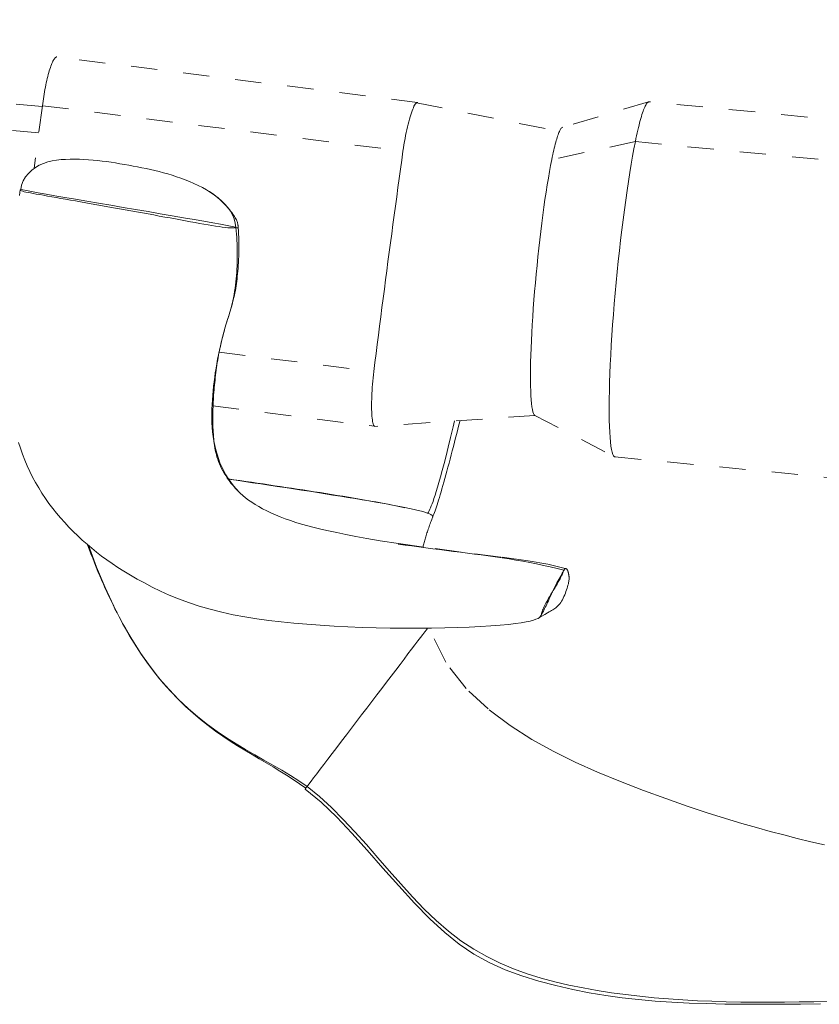
# Model space of a CAD drawing. Units: inches. Extents: x -271 to 309, y -137 to 137.
# Drawn here: x -106 to -103, y -24 to -20 of the extents above; entities that cross this region are included whole.
import ezdxf

# ---------------------------------------------------------------- set-up
doc = ezdxf.new("R2010")
doc.units = ezdxf.units.IN
doc.header["$MEASUREMENT"] = 0
doc.linetypes.add('DASHED', pattern=[0.2, 0.1, -0.1])
doc.layers.add('Unnamed [1.1]', color=7, linetype='Continuous', lineweight=0)
doc.layers.add('Unnamed [1]', color=7, linetype='Continuous', lineweight=0)

msp = doc.modelspace()

# ---------------------------------------------------------------- linework, layer by layer
at = {"layer": 'Unnamed [1.1]', "color": 18, "linetype": 'DASHED', "lineweight": 0, "true_color": 0x000000}
for p, q in [((-105.5473441, -20.5535827), (-108.9915657, -20.2225856)), ((-105.5606297, -20.6539494), (-109.0256934, -20.3209494)), ((-104.1172576, -20.5376831), (-105.4918276, -20.3646905)), ((-105.5469304, -20.5504686), (-105.5784397, -20.7884779)), ((-105.5469304, -20.5504686), (-104.1723604, -20.7234613)), ((-103.2364228, -20.5357786), (-103.5644438, -20.6323124)), ((-98.6496157, -20.9761305), (-103.2343113, -20.5355314)), ((-103.286871, -20.687401), (-103.6054268, -20.7554869)), ((-103.286871, -20.687401), (-98.7021732, -21.1280003)), ((-104.8731603, -21.4896401), (-104.283615, -21.5638357)), ((-104.8969045, -21.6948096), (-104.2810988, -21.7723101)), ((-103.6700278, -21.7311289), (-103.3663921, -21.8883739)), ((-103.3643816, -21.8889766), (-98.7796838, -22.3295759))]:
    msp.add_line(p, q, dxfattribs=at)
for points in [[(-105.491827, -20.3646906), (-105.4932255, -20.3647423), (-105.4947043, -20.3652373), (-105.4962576, -20.3661729), (-105.4978791, -20.3675464), (-105.4995627, -20.3693551), (-105.5013025, -20.3715963), (-105.5030923, -20.3742673), (-105.5049261, -20.3773654), (-105.5067977, -20.3808879), (-105.508701, -20.3848322), (-105.51063, -20.3891955), (-105.5125787, -20.3939751), (-105.5145408, -20.3991683), (-105.5165104, -20.4047725), (-105.5184813, -20.4107849), (-105.5204475, -20.4172029), (-105.522403, -20.4240182), (-105.5243425, -20.431201), (-105.5262609, -20.4387156), (-105.528153, -20.4465267), (-105.5300136, -20.4545987), (-105.5318377, -20.4628962), (-105.53362, -20.4713837), (-105.5353553, -20.4800258), (-105.5370386, -20.4887869), (-105.5386647, -20.4976316), (-105.5402283, -20.5065244), (-105.5417245, -20.5154299), (-105.5431479, -20.5243125), (-105.5444934, -20.5331368), (-105.545756, -20.5418674), (-105.5469304, -20.5504686)], [(-104.1724684, -20.7233881), (-104.170694, -20.7111165), (-104.1688012, -20.6989959), (-104.1668, -20.6870595), (-104.1647004, -20.6753406), (-104.1625121, -20.6638723), (-104.1602452, -20.6526877), (-104.1579095, -20.6418201), (-104.155515, -20.6313027), (-104.1530716, -20.6211687), (-104.1505891, -20.6114511), (-104.1480775, -20.6021833), (-104.1455466, -20.5933985), (-104.1430065, -20.5851297), (-104.140467, -20.5774102), (-104.1379381, -20.5702732), (-104.1354295, -20.5637518), (-104.1329513, -20.5578793), (-104.1305134, -20.5526888), (-104.1281257, -20.5482136), (-104.125798, -20.5444868), (-104.1235403, -20.5415416), (-104.1213625, -20.5394111), (-104.1192745, -20.5381287), (-104.1172863, -20.5377274)], [(-104.1172863, -20.5377274), (-104.1172692, -20.5377279), (-104.1172522, -20.5377284), (-104.1172351, -20.5377289), (-104.1172181, -20.5377294), (-104.117201, -20.53773), (-104.117184, -20.5377306), (-104.1171669, -20.5377312), (-104.1171499, -20.5377319), (-104.1171329, -20.5377326), (-104.1171158, -20.5377333), (-104.1170988, -20.537734), (-104.1170818, -20.5377348), (-104.1170648, -20.5377356), (-104.1170477, -20.5377364), (-104.1170307, -20.5377372), (-104.1170137, -20.5377381), (-104.1169966, -20.537739), (-104.1169796, -20.5377399), (-104.1169626, -20.5377409), (-104.1169456, -20.5377418), (-104.1169286, -20.5377428), (-104.1169115, -20.5377439), (-104.1168945, -20.5377449), (-104.1168775, -20.537746)], [(-104.1168775, -20.537746), (-104.1168399, -20.5377484), (-104.1168023, -20.537751), (-104.1167647, -20.5377537), (-104.1167272, -20.5377565), (-104.1166896, -20.5377594), (-104.116652, -20.5377625), (-104.1166144, -20.5377656), (-104.1165768, -20.5377689), (-104.1165393, -20.5377722), (-104.1165017, -20.5377757), (-104.1164641, -20.5377792), (-104.1164265, -20.5377829), (-104.1163889, -20.5377867), (-104.1163514, -20.5377905), (-104.1163138, -20.5377945), (-104.1162762, -20.5377985), (-104.1162386, -20.5378026), (-104.116201, -20.5378068), (-104.1161634, -20.5378111), (-104.1161258, -20.5378155), (-104.1160882, -20.53782), (-104.1160505, -20.5378245), (-104.1160129, -20.5378292), (-104.1159753, -20.5378339)], [(-103.2364228, -20.5357786), (-103.2381239, -20.5365305), (-103.2398705, -20.5377958), (-103.2416612, -20.5395706), (-103.2434944, -20.5418508), (-103.2453688, -20.5446324), (-103.2472829, -20.5479114), (-103.2492352, -20.5516837), (-103.2512243, -20.5559454), (-103.2532488, -20.5606924), (-103.2553071, -20.5659207), (-103.2573979, -20.5716263), (-103.2595197, -20.5778051), (-103.261671, -20.5844532), (-103.2638505, -20.5915665), (-103.2660566, -20.5991409), (-103.2682878, -20.6071726), (-103.2705428, -20.6156573), (-103.2728201, -20.6245912), (-103.2751183, -20.6339702), (-103.2774359, -20.6437903), (-103.2797714, -20.6540474), (-103.2821234, -20.6647376), (-103.2844904, -20.6758568), (-103.286871, -20.687401)], [(-103.2325912, -20.5360213), (-103.2327454, -20.5359549), (-103.2329, -20.5358934), (-103.2330551, -20.5358367), (-103.2332108, -20.535785), (-103.2333668, -20.5357382), (-103.2335234, -20.5356962), (-103.2336805, -20.5356592), (-103.233838, -20.535627), (-103.233996, -20.5355998), (-103.2341545, -20.5355774), (-103.2343135, -20.53556), (-103.234473, -20.5355474), (-103.2346329, -20.5355398), (-103.2347933, -20.535537), (-103.2349541, -20.5355391), (-103.2351154, -20.5355461), (-103.2352772, -20.5355581), (-103.2354395, -20.5355749), (-103.2356022, -20.5355966), (-103.2357654, -20.5356232), (-103.2359291, -20.5356547), (-103.2360932, -20.5356911), (-103.2362578, -20.5357324), (-103.2364228, -20.5357786)], [(-103.5644446, -20.6323405), (-103.5658337, -20.6329498), (-103.5672561, -20.6339689), (-103.5687112, -20.6353956), (-103.5701981, -20.6372276), (-103.5717161, -20.6394626), (-103.5732643, -20.6420983), (-103.5748421, -20.6451326), (-103.5764485, -20.648563), (-103.578083, -20.6523875), (-103.5797446, -20.6566036), (-103.5814326, -20.6612091), (-103.5831462, -20.6662018), (-103.5848847, -20.6715793), (-103.5866473, -20.6773395), (-103.5884332, -20.68348), (-103.5902416, -20.6899987), (-103.5920718, -20.6968931), (-103.5939229, -20.7041611), (-103.5957943, -20.7118004), (-103.597685, -20.7198087), (-103.5995944, -20.7281838), (-103.6015217, -20.7369233), (-103.6034661, -20.7460251), (-103.6054268, -20.7554869)], [(-103.286871, -20.687401), (-103.2921482, -20.7142218), (-103.2974376, -20.7429189), (-103.3027231, -20.7733561), (-103.3079882, -20.8053973), (-103.3132166, -20.8389065), (-103.3183921, -20.8737473), (-103.3234982, -20.9097838), (-103.3285188, -20.9468798), (-103.3334374, -20.9848992), (-103.3382378, -21.0237058), (-103.3429036, -21.0631635), (-103.3474185, -21.1031362), (-103.3517661, -21.1434878), (-103.3559303, -21.1840822), (-103.3598945, -21.2247831), (-103.3636426, -21.2654545), (-103.3671582, -21.3059603), (-103.370425, -21.3461644), (-103.3734266, -21.3859305), (-103.3761468, -21.4251226), (-103.3785614, -21.4634682), (-103.3806588, -21.5007285), (-103.3824408, -21.5368181), (-103.3839093, -21.5716515), (-103.3850665, -21.6051431), (-103.3859141, -21.6372075), (-103.3864543, -21.6677592), (-103.3866889, -21.6967127), (-103.3866199, -21.7239825), (-103.3862493, -21.7494832), (-103.3855791, -21.7731291), (-103.3846111, -21.7948349), (-103.3833475, -21.8145151), (-103.38179, -21.8320841), (-103.3799408, -21.8474565), (-103.3778017, -21.8605468), (-103.3753748, -21.8712694), (-103.3726619, -21.879539), (-103.3696651, -21.88527), (-103.3663864, -21.8883768)], [(-104.283615, -21.5638357), (-104.2793103, -21.529303), (-104.2749637, -21.494655), (-104.2705772, -21.4599018), (-104.2661525, -21.4250531), (-104.2616915, -21.3901191), (-104.257196, -21.3551096), (-104.2526678, -21.3200346), (-104.2481088, -21.284904), (-104.2435209, -21.2497279), (-104.2389057, -21.2145162), (-104.2342653, -21.1792787), (-104.2296013, -21.1440256), (-104.2249157, -21.1087668), (-104.2202103, -21.0735121), (-104.2154869, -21.0382717), (-104.2107473, -21.0030553), (-104.2059933, -20.9678731), (-104.2012269, -20.9327348), (-104.1964498, -20.8976506), (-104.1916639, -20.8626304), (-104.1868709, -20.827684), (-104.1820728, -20.7928215), (-104.1772714, -20.7580529), (-104.1724684, -20.7233881)], [(-104.8089594, -21.0151811), (-104.8114876, -20.9982485), (-104.8160118, -20.9821615), (-104.8223775, -20.9668971), (-104.8304299, -20.9524324), (-104.8400144, -20.9387443), (-104.8509764, -20.9258099), (-104.8631613, -20.9136062), (-104.8764145, -20.9021101), (-104.8905812, -20.8912988), (-104.9055069, -20.8811493), (-104.921037, -20.8716384), (-104.9370167, -20.8627434), (-104.9532915, -20.8544411), (-104.9697068, -20.8467086), (-104.9861346, -20.839521), (-105.0025533, -20.8328462), (-105.0189682, -20.82665), (-105.0353846, -20.8208983), (-105.0518076, -20.8155572), (-105.0682424, -20.8105924), (-105.0846942, -20.80597), (-105.1011683, -20.8016559), (-105.1176697, -20.7976159), (-105.1342038, -20.7938161), (-105.1507757, -20.7902222), (-105.1673907, -20.7868003), (-105.1840539, -20.7835162), (-105.2007705, -20.780336), (-105.2175447, -20.7772352), (-105.234377, -20.7742284), (-105.2512668, -20.7713401), (-105.2682134, -20.7685946), (-105.2852162, -20.7660163), (-105.3022746, -20.7636295), (-105.3193881, -20.7614586), (-105.336556, -20.759528), (-105.3537778, -20.757862), (-105.3710528, -20.756485), (-105.3883805, -20.7554214), (-105.4057602, -20.7546954), (-105.4231914, -20.7543316), (-105.4406734, -20.7543542), (-105.4581885, -20.7548166), (-105.4756502, -20.7558876), (-105.4929548, -20.7577652), (-105.5099986, -20.7606471), (-105.526678, -20.7647312), (-105.5428893, -20.7702154), (-105.5585288, -20.7772976), (-105.5734525, -20.7861211), (-105.587355, -20.7966121), (-105.5998904, -20.8086423), (-105.6107128, -20.8220832), (-105.6194766, -20.8368066), (-105.6258358, -20.8526842), (-105.6294447, -20.8695877)], [(-103.6054268, -20.7554869), (-103.609778, -20.7776948), (-103.6141252, -20.8013304), (-103.6184565, -20.8262919), (-103.6227596, -20.8524774), (-103.6270227, -20.8797853), (-103.6312335, -20.9081137), (-103.6353802, -20.9373608), (-103.6394505, -20.9674248), (-103.6434325, -20.998204), (-103.647314, -21.0295965), (-103.6510831, -21.0615005), (-103.6547277, -21.0938144), (-103.6582357, -21.1264361), (-103.6615951, -21.1592641), (-103.6647937, -21.1921964), (-103.6678196, -21.2251313), (-103.6706607, -21.2579671), (-103.6733049, -21.2906018), (-103.6757402, -21.3229337), (-103.6779545, -21.3548611), (-103.6799237, -21.3861222), (-103.6816329, -21.4164782), (-103.683084, -21.4458615), (-103.6842788, -21.4742047), (-103.6852191, -21.5014402), (-103.6859067, -21.5275005), (-103.6863435, -21.5523181), (-103.6865313, -21.5758253), (-103.6864719, -21.5979548), (-103.6861671, -21.6186389), (-103.6856188, -21.6378102), (-103.6848288, -21.6554011), (-103.6837988, -21.6713441), (-103.6825308, -21.6855716), (-103.6810265, -21.6980162), (-103.6792878, -21.7086102), (-103.6773164, -21.7172863), (-103.6751143, -21.7239768), (-103.6726832, -21.7286142), (-103.670025, -21.731131)], [(-105.6316159, -20.8716043), (-105.6327969, -20.8818247), (-105.6338453, -20.8920536)], [(-105.6294262, -20.8695915), (-105.6294467, -20.8697597), (-105.6294671, -20.8699279), (-105.6294876, -20.8700961), (-105.6295079, -20.8702644), (-105.6295283, -20.8704326), (-105.6295486, -20.8706008), (-105.6295688, -20.870769), (-105.629589, -20.8709372), (-105.6296092, -20.8711055), (-105.6296293, -20.8712737), (-105.6296494, -20.871442), (-105.6296694, -20.8716102), (-105.6296894, -20.8717785), (-105.6297094, -20.8719467), (-105.6297293, -20.872115), (-105.6297492, -20.8722832), (-105.629769, -20.8724515), (-105.6297888, -20.8726198), (-105.6298085, -20.8727881), (-105.6298282, -20.8729564), (-105.6298479, -20.8731247), (-105.6298675, -20.873293), (-105.6298871, -20.8734613), (-105.6299066, -20.8736296)], [(-104.8090824, -21.0132409), (-104.8230017, -21.0104167), (-104.8427523, -21.0066699), (-104.8677794, -21.0020887), (-104.897528, -20.9967616), (-104.9314432, -20.9907768), (-104.9689701, -20.9842227), (-105.0095537, -20.9771876), (-105.0526391, -20.9697598), (-105.0976714, -20.9620277), (-105.1440957, -20.9540796), (-105.1913569, -20.9460039), (-105.2389002, -20.9378888), (-105.2861706, -20.9298226), (-105.3326133, -20.9218939), (-105.3776732, -20.9141907), (-105.4207955, -20.9068016), (-105.4614251, -20.8998148), (-105.4990073, -20.8933186), (-105.532987, -20.8874014), (-105.5628093, -20.8821515), (-105.5879193, -20.8776572), (-105.6077621, -20.8740069), (-105.6217827, -20.8712889), (-105.6294262, -20.8695915)], [(-104.8005323, -21.0155522), (-104.8006865, -21.0135374), (-104.8008082, -21.011519), (-104.80093, -21.0094714), (-104.8010848, -21.0073686), (-104.8013054, -21.0051849), (-104.8016245, -21.0028945), (-104.8020749, -21.0004715), (-104.8026894, -20.9978903), (-104.8035008, -20.995125), (-104.8045418, -20.9921497), (-104.8058452, -20.9889387), (-104.8074439, -20.9854662), (-104.8093705, -20.9817064), (-104.8116579, -20.9776335), (-104.8143389, -20.9732217), (-104.8174462, -20.9684452), (-104.8210045, -20.9632905), (-104.8250061, -20.9577936), (-104.8294353, -20.9520028), (-104.8342763, -20.9459665), (-104.8395133, -20.9397329), (-104.8451306, -20.9333503), (-104.8511124, -20.9268672), (-104.857443, -20.9203317), (-104.8641065, -20.9137922), (-104.8710872, -20.907297), (-104.8783694, -20.9008945), (-104.8859372, -20.8946329), (-104.8937749, -20.8885605), (-104.9018668, -20.8827258), (-104.910197, -20.8771769), (-104.9187499, -20.8719622)], [(-104.8408322, -21.3652619), (-104.8363177, -21.3508394), (-104.832217, -21.3374173), (-104.8285044, -21.3248994), (-104.8251547, -21.3131899), (-104.8221422, -21.3021927), (-104.8194415, -21.2918117), (-104.8170272, -21.281951), (-104.8148737, -21.2725145), (-104.8129557, -21.2634063), (-104.8112475, -21.2545302), (-104.8097238, -21.2457904), (-104.8083591, -21.2370908), (-104.8071279, -21.2283353), (-104.8060047, -21.219428), (-104.8049641, -21.2102728), (-104.8039805, -21.2007737), (-104.8030347, -21.1908572), (-104.8021318, -21.1805395), (-104.8012831, -21.1698592), (-104.8004999, -21.1588549), (-104.7997936, -21.1475654), (-104.7991753, -21.1360293), (-104.7986565, -21.1242852), (-104.7982484, -21.1123717), (-104.7979623, -21.1003276), (-104.7978095, -21.0881916), (-104.7978013, -21.0760021), (-104.7979491, -21.063798), (-104.7982641, -21.0516178), (-104.7987576, -21.0395002), (-104.7994409, -21.0274838), (-104.8003253, -21.0156074)], [(-104.8238197, -21.3059175), (-104.8210511, -21.2940933), (-104.8185163, -21.2822211), (-104.816209, -21.2703041), (-104.8141227, -21.2583453), (-104.8122511, -21.2463479), (-104.8105878, -21.2343149), (-104.8091263, -21.2222495), (-104.8078603, -21.2101547), (-104.8067833, -21.1980337), (-104.805889, -21.1858896), (-104.8051709, -21.1737254), (-104.8046226, -21.1615444), (-104.8042378, -21.1493495), (-104.80401, -21.1371438), (-104.8039328, -21.1249306), (-104.8039998, -21.1127129), (-104.8042047, -21.1004937), (-104.8045409, -21.0882763), (-104.8050022, -21.0760636), (-104.805582, -21.0638589), (-104.8062741, -21.0516652), (-104.8070719, -21.0394856), (-104.8079692, -21.0273232), (-104.8089594, -21.0151811)], [(-104.8003422, -21.0156505), (-104.8003407, -21.0156488), (-104.8003393, -21.0156471), (-104.8003379, -21.0156454), (-104.8003365, -21.0156436), (-104.8003353, -21.0156419), (-104.8003341, -21.0156401), (-104.800333, -21.0156383), (-104.800332, -21.0156365), (-104.8003311, -21.0156347), (-104.8003302, -21.0156329), (-104.8003294, -21.0156311), (-104.8003286, -21.0156292), (-104.800328, -21.0156274), (-104.8003274, -21.0156255), (-104.8003268, -21.0156237), (-104.8003264, -21.0156218), (-104.800326, -21.0156199), (-104.8003257, -21.015618), (-104.8003255, -21.0156161), (-104.8003253, -21.0156141), (-104.8003252, -21.0156122), (-104.8003252, -21.0156102), (-104.8003253, -21.0156083), (-104.8003254, -21.0156063)], [(-104.8003254, -21.0156063), (-104.8003255, -21.0156054), (-104.8003256, -21.0156045), (-104.8003257, -21.0156036), (-104.8003258, -21.0156028), (-104.800326, -21.0156019), (-104.8003261, -21.015601), (-104.8003263, -21.0156001), (-104.8003265, -21.0155992), (-104.8003267, -21.0155983), (-104.8003269, -21.0155974), (-104.8003271, -21.0155965), (-104.8003273, -21.0155956), (-104.8003276, -21.0155947), (-104.8003278, -21.0155938), (-104.8003281, -21.0155928), (-104.8003284, -21.0155919), (-104.8003287, -21.015591), (-104.800329, -21.0155901), (-104.8003294, -21.0155892), (-104.8003297, -21.0155882), (-104.8003301, -21.0155873), (-104.8003305, -21.0155864), (-104.8003309, -21.0155855), (-104.8003313, -21.0155845)], [(-104.8408427, -21.3652951), (-104.840066, -21.3628338), (-104.8392929, -21.360372), (-104.8385237, -21.3579096), (-104.8377587, -21.3554465), (-104.8369983, -21.3529826), (-104.8362426, -21.3505178), (-104.8354921, -21.3480522), (-104.8347471, -21.3455855), (-104.8340078, -21.3431177), (-104.8332746, -21.3406487), (-104.8325478, -21.3381785), (-104.8318276, -21.335707), (-104.8311144, -21.3332341), (-104.8304086, -21.3307597), (-104.8297104, -21.3282837), (-104.82902, -21.3258062), (-104.8283379, -21.3233269), (-104.8276644, -21.3208458), (-104.8269997, -21.3183629), (-104.8263442, -21.315878), (-104.8256981, -21.3133911), (-104.8250618, -21.3109021), (-104.8244356, -21.3084109), (-104.8238197, -21.3059175)], [(-104.7952027, -22.0244244), (-104.807338, -22.0120166), (-104.8186397, -21.9990354), (-104.8291267, -21.985515), (-104.8388177, -21.9714896), (-104.8477315, -21.9569935), (-104.8558867, -21.9420608), (-104.8633022, -21.9267258), (-104.8699967, -21.9110227), (-104.875989, -21.8949858), (-104.8812978, -21.8786492), (-104.8859418, -21.8620471), (-104.8899398, -21.8452138), (-104.8933106, -21.8281836), (-104.8960729, -21.8109905), (-104.8982454, -21.7936689), (-104.899847, -21.776253), (-104.9008963, -21.758777), (-104.9014121, -21.741275), (-104.9014133, -21.7237814), (-104.9009184, -21.7063304), (-104.900067, -21.6889247), (-104.8989862, -21.6715458), (-104.8976766, -21.6541954), (-104.8961386, -21.6368751), (-104.8943726, -21.6195869), (-104.8923792, -21.6023323), (-104.8901587, -21.5851133), (-104.8877117, -21.5679315), (-104.8850386, -21.5507887), (-104.8821398, -21.5336867), (-104.8790158, -21.5166272), (-104.8756671, -21.499612), (-104.8720942, -21.4826428), (-104.8682974, -21.4657214), (-104.8642773, -21.4488496), (-104.8600343, -21.432029), (-104.8555689, -21.4152616), (-104.8508815, -21.3985489), (-104.8459726, -21.3818928), (-104.8408427, -21.3652951)], [(-103.5546678, -22.3136178), (-103.6203089, -22.29751), (-103.6949981, -22.2845567), (-103.7994313, -22.270495), (-103.9507602, -22.2515028), (-104.0923964, -22.2330366), (-104.1894524, -22.2192736), (-104.2593639, -22.2084402), (-104.3108497, -22.199608), (-104.3525206, -22.1918593), (-104.3903114, -22.1845494), (-104.4249593, -22.1775626), (-104.4566042, -22.1708446), (-104.4853863, -22.1643408), (-104.5114455, -22.1579967), (-104.5356296, -22.1516258), (-104.5587133, -22.1450787), (-104.5807262, -22.1383568), (-104.6016985, -22.1314612), (-104.6216599, -22.1243931), (-104.6406405, -22.1171539), (-104.65867, -22.1097448), (-104.6757786, -22.1021669), (-104.691996, -22.0944215), (-104.7073521, -22.0865099), (-104.721877, -22.0784332), (-104.7356006, -22.0701928), (-104.7485526, -22.0617899), (-104.7607631, -22.0532256), (-104.772262, -22.0445012), (-104.7830792, -22.035618), (-104.7932447, -22.0265772), (-104.8027882, -22.01738), (-104.8117399, -22.0080277), (-104.8201295, -21.9985214), (-104.827987, -21.9888625), (-104.8352984, -21.9791992), (-104.8420459, -21.9696734), (-104.8482536, -21.9602762), (-104.8539457, -21.9509992), (-104.8591464, -21.9418336), (-104.8638797, -21.9327708), (-104.8681698, -21.9238022), (-104.8720408, -21.9149191), (-104.8755169, -21.906113), (-104.8786222, -21.897375), (-104.8813809, -21.8886967), (-104.883817, -21.8800694), (-104.8859548, -21.8714844), (-104.8878184, -21.8629331), (-104.8894319, -21.8544068), (-104.8908194, -21.8458969), (-104.8920051, -21.8373948), (-104.8930132, -21.8288918), (-104.8938677, -21.8203793), (-104.8945929, -21.8118486), (-104.8952128, -21.8032911), (-104.8957477, -21.7946996), (-104.8962024, -21.7860723), (-104.896578, -21.777409), (-104.8968754, -21.7687094), (-104.8970954, -21.7599732), (-104.8972392, -21.7512002), (-104.8973076, -21.74239), (-104.8973016, -21.7335423), (-104.8972222, -21.724657), (-104.8970703, -21.7157336), (-104.8968469, -21.7067719), (-104.896553, -21.6977716), (-104.8961894, -21.6887324), (-104.8957573, -21.6796541), (-104.8952574, -21.6705364), (-104.8946908, -21.6613789), (-104.8940585, -21.6521814), (-104.8933614, -21.6429436), (-104.8926004, -21.6336652), (-104.8917766, -21.624346), (-104.8908908, -21.6149856), (-104.8899441, -21.6055837), (-104.8889374, -21.5961401), (-104.8878716, -21.5866545), (-104.8867478, -21.5771266), (-104.8855668, -21.5675562), (-104.8843297, -21.5579428), (-104.8830374, -21.5482863), (-104.8816753, -21.5386715), (-104.8802338, -21.529191), (-104.8787209, -21.519856), (-104.8771449, -21.5106778), (-104.8755139, -21.5016678), (-104.873836, -21.4928372), (-104.8721196, -21.4841972), (-104.8703726, -21.4757593), (-104.8686033, -21.4675346), (-104.8668198, -21.4595345), (-104.8650304, -21.4517703), (-104.8632432, -21.4442532), (-104.8614663, -21.4369945), (-104.8597079, -21.4300056), (-104.8579762, -21.4232976), (-104.8562793, -21.416882), (-104.8546255, -21.4107699), (-104.8530229, -21.4049727), (-104.8514796, -21.3995017), (-104.8500038, -21.3943681), (-104.8486037, -21.3895833), (-104.8472875, -21.3851585), (-104.8460633, -21.381105), (-104.8449392, -21.3774341), (-104.8439236, -21.3741572), (-104.8430244, -21.3712854), (-104.84225, -21.36883), (-104.8416084, -21.3668025)], [(-104.2811572, -21.772707), (-104.2828174, -21.7704387), (-104.2843415, -21.7673534), (-104.2857295, -21.7634863), (-104.2869815, -21.7588724), (-104.2880977, -21.7535469), (-104.2890781, -21.7475449), (-104.2899228, -21.7409014), (-104.2906319, -21.7336515), (-104.2912055, -21.7258304), (-104.2916437, -21.7174732), (-104.2919466, -21.7086149), (-104.2921143, -21.6992907), (-104.2921469, -21.6895357), (-104.2920445, -21.679385), (-104.2918071, -21.6688737), (-104.2914349, -21.6580368), (-104.290928, -21.6469095), (-104.2902864, -21.6355269), (-104.2895103, -21.6239241), (-104.2885998, -21.6121362), (-104.2875549, -21.6001983), (-104.2863757, -21.5881455), (-104.2850624, -21.5760129), (-104.283615, -21.5638357)], [(-104.0775924, -22.1036297), (-104.0752333, -22.098946), (-104.0727933, -22.094003), (-104.0702335, -22.0885984), (-104.0675152, -22.0825303), (-104.0645996, -22.0755967), (-104.0614479, -22.0675955), (-104.0580214, -22.0583248), (-104.0542811, -22.0475824), (-104.0501885, -22.0351665), (-104.0457045, -22.0208749), (-104.0407906, -22.0045056), (-104.0354078, -21.9858566), (-104.0295175, -21.964726), (-104.0230807, -21.9409116), (-104.0160588, -21.9142115), (-104.008413, -21.8844236), (-104.0001044, -21.8513459), (-103.9910942, -21.8147763), (-103.9813438, -21.774513), (-103.9759624, -21.7519442)], [(-104.0589586, -22.1174458), (-104.0569778, -22.1123221), (-104.0548809, -22.106765), (-104.052667, -22.100753), (-104.0503352, -22.0942644), (-104.0478845, -22.0872779), (-104.045314, -22.0797719), (-104.0426228, -22.0717249), (-104.0398098, -22.0631153), (-104.0368742, -22.0539216), (-104.033815, -22.0441224), (-104.0306313, -22.0336961), (-104.0273221, -22.0226211), (-104.0238864, -22.010876), (-104.0203235, -21.9984393), (-104.0166322, -21.9852894), (-104.0128348, -21.9715469), (-104.0089593, -21.9573712), (-104.0050132, -21.9427987), (-104.0010041, -21.9278658), (-103.9969398, -21.9126092), (-103.9928278, -21.8970651), (-103.9886758, -21.8812702), (-103.9844914, -21.8652609), (-103.9802822, -21.8490736), (-103.9760558, -21.8327449), (-103.9718199, -21.8163111), (-103.9675822, -21.7998089), (-103.9633501, -21.7832746), (-103.9591314, -21.7667447), (-103.9550006, -21.7505182)], [(-105.637883, -21.8334055), (-105.6305793, -21.8561755), (-105.6226112, -21.878746), (-105.6139782, -21.9010636), (-105.6046797, -21.9230753), (-105.5947153, -21.9447281), (-105.584088, -21.9659779), (-105.5728148, -21.9868182), (-105.5609162, -22.0072514), (-105.5484125, -22.0272801), (-105.5353243, -22.046907), (-105.5216721, -22.0661344), (-105.5074764, -22.0849651), (-105.4927575, -22.1034016), (-105.4775361, -22.1214463), (-105.4618325, -22.139102), (-105.4456672, -22.1563711), (-105.4290607, -22.1732562), (-105.4120335, -22.1897599), (-105.3946061, -22.2058846), (-105.3767989, -22.2216331), (-105.3586324, -22.2370078), (-105.3400936, -22.2520258), (-105.3210352, -22.2667619), (-105.3012766, -22.2813053), (-105.2806371, -22.2957455), (-105.258936, -22.3101717), (-105.2359926, -22.3246732), (-105.2116261, -22.3393393), (-105.1856559, -22.3542592), (-105.1579183, -22.3694759), (-105.1283172, -22.3848461), (-105.0967737, -22.4001801), (-105.0632087, -22.4152882), (-105.0275432, -22.4299807), (-104.9896982, -22.4440678), (-104.9495947, -22.45736), (-104.9071536, -22.4696674), (-104.8634115, -22.4806959), (-104.8193438, -22.4903628), (-104.7747797, -22.4987956), (-104.7295484, -22.5061219), (-104.6834793, -22.5124691), (-104.6364016, -22.5179647), (-104.5881445, -22.5227363), (-104.5385374, -22.5269113), (-104.4874918, -22.530594), (-104.4352497, -22.533796), (-104.3821353, -22.5365055), (-104.3284727, -22.5387108), (-104.2745862, -22.5404003), (-104.2208001, -22.5415622), (-104.1674386, -22.5421849), (-104.114826, -22.5422566), (-104.0633081, -22.5417766), (-104.0133173, -22.5407873), (-103.9653078, -22.5393424), (-103.9197334, -22.5374953), (-103.8770484, -22.5352995), (-103.8377066, -22.5328084), (-103.8021623, -22.5300756), (-103.7708693, -22.5271545), (-103.7441323, -22.5240944), (-103.7216579, -22.520928), (-103.7030032, -22.5176834), (-103.6877251, -22.5143892), (-103.6753809, -22.5110737), (-103.6655276, -22.5077651), (-103.6577223, -22.504492), (-103.651522, -22.5012826)], [(-104.1656387, -22.0823735), (-104.1825389, -22.0787458), (-104.2001027, -22.0751144), (-104.2182818, -22.0714816), (-104.2370282, -22.0678497), (-104.2562936, -22.0642209), (-104.27603, -22.0605977), (-104.2961891, -22.0569823), (-104.3167228, -22.0533769), (-104.337583, -22.049784), (-104.3587215, -22.0462059), (-104.38009, -22.0426447), (-104.4016406, -22.0391029), (-104.4233249, -22.0355827), (-104.4450949, -22.0320865), (-104.4669024, -22.0286165), (-104.4886992, -22.0251752), (-104.5104476, -22.0217639), (-104.5321516, -22.0183818), (-104.5538253, -22.0150269), (-104.5754833, -22.0116975), (-104.5971398, -22.0083918), (-104.6188092, -22.0051079), (-104.6405059, -22.0018441), (-104.6622441, -21.9985985), (-104.6840382, -21.9953694), (-104.7059026, -21.992155), (-104.7278516, -21.9889534), (-104.7498996, -21.9857629), (-104.7720608, -21.9825816), (-104.7943497, -21.9794078), (-104.8167806, -21.9762396), (-104.8393678, -21.9730753)], [(-104.8388036, -21.9737383), (-104.8079754, -21.9781451), (-104.776954, -21.982628), (-104.7457974, -21.9871774), (-104.7145631, -21.9917839), (-104.6833089, -21.9964377), (-104.6520926, -22.0011294), (-104.6209718, -22.0058492), (-104.5900044, -22.0105878), (-104.559248, -22.0153354), (-104.5287604, -22.0200825), (-104.4985993, -22.0248195), (-104.4688225, -22.0295369), (-104.4394877, -22.034225), (-104.4106527, -22.0388742), (-104.3823751, -22.0434751), (-104.3547127, -22.048018), (-104.3277289, -22.0524942), (-104.3015094, -22.0568988), (-104.2761455, -22.0612278), (-104.2517288, -22.0654771), (-104.2283505, -22.0696426), (-104.2061021, -22.0737204), (-104.1850748, -22.0777064), (-104.1653601, -22.0815966), (-104.1470494, -22.0853869), (-104.1302341, -22.0890733), (-104.1150054, -22.0926517), (-104.1014549, -22.0961182), (-104.0896738, -22.0994686), (-104.0797535, -22.1026989), (-104.0717855, -22.1058052), (-104.0658611, -22.1087833)], [(-104.0966992, -22.2324587), (-104.0956662, -22.2283213), (-104.0945869, -22.2241237), (-104.0934611, -22.2198661), (-104.0922887, -22.2155489), (-104.0910696, -22.2111724), (-104.0898035, -22.2067367), (-104.0884904, -22.2022422), (-104.0871301, -22.1976893), (-104.0857225, -22.1930781), (-104.0842674, -22.188409), (-104.0827647, -22.1836823), (-104.0812143, -22.1788982), (-104.079616, -22.1740571), (-104.0779697, -22.1691592), (-104.0762752, -22.1642048), (-104.0745323, -22.1591942), (-104.0727411, -22.1541277), (-104.0709012, -22.1490056), (-104.0690126, -22.1438282), (-104.0670751, -22.1385957), (-104.0650886, -22.1333085), (-104.0630529, -22.1279669), (-104.060968, -22.122571), (-104.0588336, -22.1171213)], [(-104.0658611, -22.1087833), (-104.0648937, -22.1093627), (-104.0640001, -22.1099265), (-104.0631791, -22.1104751), (-104.0624295, -22.1110087), (-104.0617501, -22.1115277), (-104.0611399, -22.1120326), (-104.0605976, -22.1125236), (-104.060122, -22.113001), (-104.0597119, -22.1134654), (-104.0593663, -22.1139169), (-104.0590839, -22.114356), (-104.0588635, -22.114783), (-104.0587041, -22.1151983), (-104.0586043, -22.1156022), (-104.058563, -22.1159951), (-104.0585791, -22.1163773), (-104.0586514, -22.1167492), (-104.0587787, -22.1171112), (-104.0589598, -22.1174636), (-104.0591936, -22.1178067), (-104.0594789, -22.1181409), (-104.0598145, -22.1184666), (-104.0601993, -22.118784), (-104.060632, -22.1190937)], [(-105.3744106, -22.2239273), (-105.3680515, -22.2411552), (-105.3616129, -22.2582527), (-105.3550937, -22.2752183), (-105.3484926, -22.2920503), (-105.3418083, -22.3087473), (-105.3350395, -22.3253075), (-105.3281851, -22.3417296), (-105.3212436, -22.3580118), (-105.3142138, -22.3741526), (-105.3070946, -22.3901504), (-105.2998845, -22.4060037), (-105.2925823, -22.4217109), (-105.2851868, -22.4372704), (-105.2776967, -22.4526806), (-105.2701107, -22.46794), (-105.2624276, -22.4830471), (-105.2546461, -22.4980001), (-105.2467648, -22.5127976), (-105.2387826, -22.527438), (-105.2306982, -22.5419196), (-105.2225103, -22.556241), (-105.2142176, -22.5704006), (-105.2058189, -22.5843967), (-105.1973129, -22.5982279)], [(-105.3717151, -22.2257526), (-105.3402713, -22.3094342), (-105.3079495, -22.3866838), (-105.2748303, -22.4578405), (-105.2409944, -22.5232432), (-105.2065224, -22.583231), (-105.1714952, -22.6381429), (-105.1359934, -22.6883179), (-105.1000977, -22.734095), (-105.0638887, -22.7758133), (-105.0274473, -22.8138117), (-104.9908541, -22.8484293), (-104.9541897, -22.8800052), (-104.9175349, -22.9088782), (-104.8809705, -22.9353876), (-104.844577, -22.9598721), (-104.8084352, -22.982671), (-104.7726258, -23.0041232), (-104.7372295, -23.0245677), (-104.7023269, -23.0443435), (-104.6679988, -23.0637897), (-104.634326, -23.0832453), (-104.6013889, -23.1030493), (-104.5692685, -23.1235407), (-104.5380453, -23.1450585)], [(-103.5593522, -22.3207429), (-103.5852643, -22.3142232), (-103.6112465, -22.3080883), (-103.6372942, -22.3023137), (-103.6634026, -22.296875), (-103.689567, -22.2917475), (-103.7157829, -22.2869067), (-103.7420453, -22.2823282), (-103.7683498, -22.2779875), (-103.7946915, -22.2738599), (-103.8210657, -22.2699209), (-103.8474678, -22.2661461), (-103.8738931, -22.2625109), (-103.9003369, -22.2589908), (-103.9267944, -22.2555612), (-103.953261, -22.2521977), (-103.979732, -22.2488757), (-104.0062026, -22.2455707), (-104.0326682, -22.2422581), (-104.0591241, -22.2389135), (-104.0855656, -22.2355123), (-104.1119879, -22.23203), (-104.1383864, -22.228442), (-104.1647564, -22.2247239), (-104.1910932, -22.2208511)], [(-103.6515159, -22.5012811), (-103.6323361, -22.4896493), (-103.6210365, -22.4828371), (-103.6156587, -22.4798922), (-103.6107646, -22.4772484), (-103.6061549, -22.4747039), (-103.6017228, -22.472129), (-103.5974548, -22.4694671), (-103.5933413, -22.4666647), (-103.5893725, -22.4636681), (-103.5855389, -22.4604239), (-103.5818308, -22.4568785), (-103.5782386, -22.4529783), (-103.5747526, -22.4486697), (-103.5713638, -22.4439019), (-103.5680741, -22.438685), (-103.5648963, -22.4330901), (-103.561844, -22.427191), (-103.5589306, -22.4210616), (-103.5561696, -22.4147756), (-103.5535744, -22.4084069), (-103.5511584, -22.4020292), (-103.5489352, -22.3957163), (-103.5469182, -22.389542), (-103.5451207, -22.3835802), (-103.5435564, -22.3779047), (-103.5422386, -22.3725892), (-103.5411808, -22.3677075), (-103.5403891, -22.3633135), (-103.5398403, -22.3593815), (-103.539504, -22.3558658), (-103.5393497, -22.3527206), (-103.5393469, -22.3499002), (-103.5394651, -22.347359), (-103.5396738, -22.3450512), (-103.5399425, -22.3429312), (-103.5402408, -22.3409533), (-103.5405433, -22.3390789), (-103.5408454, -22.3372981), (-103.5411476, -22.3356085), (-103.5414504, -22.3340073), (-103.5417545, -22.3324919), (-103.5420602, -22.3310596), (-103.5423683, -22.3297078), (-103.542679, -22.3284338), (-103.5429932, -22.3272351), (-103.5433111, -22.3261089), (-103.5436335, -22.3250526), (-103.5439607, -22.3240636), (-103.5442934, -22.3231392), (-103.5446321, -22.3222767), (-103.5449773, -22.3214737), (-103.5453296, -22.3207273), (-103.5456894, -22.3200349), (-103.5460573, -22.319394), (-103.5464339, -22.3188018), (-103.5468197, -22.3182557), (-103.5472151, -22.3177531), (-103.5476208, -22.3172913), (-103.5480373, -22.3168677), (-103.5484651, -22.3164797), (-103.5489048, -22.3161245), (-103.5493568, -22.3157995), (-103.5498217, -22.3155022), (-103.5503, -22.3152298), (-103.5507923, -22.3149798), (-103.5512992, -22.3147494), (-103.551821, -22.314536), (-103.5523585, -22.314337), (-103.552912, -22.3141497), (-103.5534822, -22.3139715), (-103.5540695, -22.3137998), (-103.5546746, -22.3136319)], [(-103.5546754, -22.3136342), (-103.5549386, -22.3141256), (-103.5556807, -22.3154245), (-103.5568671, -22.3174833), (-103.5584634, -22.3202547), (-103.5604353, -22.3236913), (-103.5627484, -22.3277455), (-103.5653681, -22.3323702), (-103.5682602, -22.3375177), (-103.5713903, -22.3431408), (-103.5747238, -22.349192), (-103.5782264, -22.3556239), (-103.5818638, -22.3623891), (-103.5856014, -22.3694402), (-103.589405, -22.3767299), (-103.59324, -22.3842106), (-103.5970721, -22.391835), (-103.6008668, -22.3995556), (-103.6045898, -22.4073252), (-103.6082067, -22.4150962), (-103.6116831, -22.4228212), (-103.615023, -22.4303141), (-103.6182504, -22.4374212), (-103.6213602, -22.4441442), (-103.6243475, -22.4504846), (-103.6272074, -22.4564441), (-103.6299349, -22.4620243), (-103.6325251, -22.4672269), (-103.634973, -22.4720534), (-103.6372737, -22.4765054), (-103.6394223, -22.4805846), (-103.6414138, -22.4842926), (-103.6432433, -22.487631), (-103.6449058, -22.4906014), (-103.6463964, -22.4932054), (-103.6477101, -22.4954447), (-103.648842, -22.4973208), (-103.6497871, -22.4988354), (-103.6505405, -22.4999901), (-103.6510974, -22.5007866), (-103.6514526, -22.5012263)], [(-103.6453388, -22.4906725), (-103.6450977, -22.4880037), (-103.6444671, -22.484895), (-103.6434763, -22.4813857), (-103.6421551, -22.4775153), (-103.640533, -22.473323), (-103.6386395, -22.4688483), (-103.6365044, -22.4641305), (-103.634157, -22.4592091), (-103.6316272, -22.4541233), (-103.6289443, -22.4489126), (-103.6261381, -22.4436164), (-103.623238, -22.4382739), (-103.6202738, -22.4329246), (-103.6172749, -22.4276079), (-103.614271, -22.4223631), (-103.6112916, -22.4172295), (-103.6083664, -22.4122467), (-103.6055249, -22.4074539), (-103.6027967, -22.4028905), (-103.6002114, -22.398596), (-103.5977022, -22.3944373), (-103.5951884, -22.3902605), (-103.5926791, -22.3860732), (-103.5901831, -22.3818832), (-103.5877093, -22.3776981), (-103.5852668, -22.3735257), (-103.5828645, -22.3693735), (-103.5805112, -22.3652494), (-103.578216, -22.3611609), (-103.5759877, -22.3571159), (-103.5738352, -22.3531219), (-103.5717676, -22.3491867), (-103.5697938, -22.3453179), (-103.5679226, -22.3415233), (-103.5661631, -22.3378105), (-103.5645241, -22.3341872), (-103.5630145, -22.3306611), (-103.5616434, -22.3272399), (-103.5604197, -22.3239313), (-103.5593522, -22.3207429)], [(-103.5593522, -22.3207429), (-103.5589566, -22.3201369), (-103.55858, -22.3195598), (-103.5582221, -22.3190115), (-103.5578827, -22.3184916), (-103.5575618, -22.3179998), (-103.5572589, -22.3175359), (-103.556974, -22.3170995), (-103.5567068, -22.3166905), (-103.5564572, -22.3163085), (-103.5562249, -22.3159532), (-103.5560097, -22.3156245), (-103.5558114, -22.3153219), (-103.5556298, -22.3150452), (-103.5554647, -22.3147941), (-103.5553159, -22.3145684), (-103.5551832, -22.3143677), (-103.5550663, -22.3141919), (-103.5549652, -22.3140405), (-103.5548795, -22.3139134), (-103.5548091, -22.3138103), (-103.5547537, -22.3137308), (-103.5547132, -22.3136747), (-103.5546873, -22.3136417), (-103.5546759, -22.3136315)], [(-103.6515158, -22.501281), (-103.6515402, -22.5012854), (-103.6515469, -22.5012605), (-103.6515352, -22.5012048), (-103.651504, -22.5011173), (-103.6514524, -22.5009965), (-103.6513795, -22.5008411), (-103.6512842, -22.50065), (-103.6511657, -22.5004217), (-103.6510231, -22.5001551), (-103.6508553, -22.4998488), (-103.6506614, -22.4995015), (-103.6504406, -22.499112), (-103.6501917, -22.4986789), (-103.649914, -22.498201), (-103.6496064, -22.4976769), (-103.649268, -22.4971055), (-103.6488979, -22.4964854), (-103.648495, -22.4958152), (-103.6480586, -22.4950938), (-103.6475876, -22.4943198), (-103.647081, -22.493492), (-103.646538, -22.492609), (-103.6459575, -22.4916696), (-103.6453388, -22.4906725)], [(-104.5380453, -23.1450585), (-104.5314535, -23.1363669), (-104.5230382, -23.1252835), (-104.5129382, -23.1119908), (-104.5012922, -23.0966711), (-104.488239, -23.0795068), (-104.4739174, -23.0606801), (-104.458466, -23.0403735), (-104.4420237, -23.0187692), (-104.4247293, -22.9960497), (-104.4067214, -22.9723972), (-104.3881388, -22.9479942), (-104.3691204, -22.9230229), (-104.3498048, -22.8976657), (-104.3303308, -22.872105), (-104.3108371, -22.846523), (-104.2914626, -22.8211022), (-104.272338, -22.7960144), (-104.2535627, -22.7713894), (-104.235228, -22.7473466), (-104.2174253, -22.7240054), (-104.200246, -22.701485), (-104.1837814, -22.6799048), (-104.1681229, -22.6593843), (-104.1533619, -22.6400427), (-104.1395898, -22.6219993), (-104.126898, -22.6053736), (-104.1153777, -22.5902849), (-104.1051204, -22.5768525), (-104.0962175, -22.5651959), (-104.0887603, -22.5554342), (-104.0828403, -22.547687), (-104.0785487, -22.5420735)], [(-104.5454, -23.1548184), (-104.5453914, -23.1548025), (-104.5453589, -23.1547552), (-104.5453023, -23.1546763), (-104.5452212, -23.1545653), (-104.5451155, -23.1544219), (-104.5449847, -23.1542458), (-104.5448287, -23.1540366), (-104.5446471, -23.1537939), (-104.5444397, -23.1535173), (-104.5442063, -23.1532065), (-104.5439464, -23.1528612), (-104.54366, -23.1524809), (-104.5433466, -23.1520652), (-104.5430061, -23.1516139), (-104.5426381, -23.1511266), (-104.5422424, -23.1506029), (-104.5418186, -23.1500423), (-104.5413666, -23.1494447), (-104.540886, -23.1488095), (-104.5403767, -23.1481365), (-104.5398382, -23.1474253), (-104.5392703, -23.1466755), (-104.5386728, -23.1458867), (-104.5380453, -23.1450585)]]:
    msp.add_lwpolyline(points, dxfattribs=at)
at = {"layer": 'Unnamed [1.1]', "color": 18, "linetype": 'DASHED', "lineweight": 0, "true_color": 0x000000, "extrusion": (0, 0, -1)}
for points in [[(104.8089594, -21.0151811), (104.8149755, -21.0158966), (104.8221132, -21.0161484), (104.8303374, -21.0159628), (104.8396128, -21.015366), (104.8499043, -21.0143843), (104.8611766, -21.0130438), (104.8733945, -21.0113709), (104.8865228, -21.0093917), (104.9005264, -21.0071325), (104.9153701, -21.0046195), (104.9310185, -21.001879), (104.9474366, -20.9989371), (104.9645892, -20.9958202), (104.9824409, -20.9925545), (105.0009528, -20.9891637), (105.0200698, -20.9856621), (105.0397329, -20.9820613), (105.0598833, -20.9783733), (105.0804621, -20.9746096), (105.1014102, -20.9707822), (105.1226689, -20.9669026), (105.1441791, -20.9629827), (105.1658819, -20.9590343), (105.1877185, -20.955069), (105.2096298, -20.9510987), (105.2315571, -20.947135), (105.2534412, -20.9431898), (105.2752234, -20.9392748), (105.2968469, -20.935401), (105.3182643, -20.9315758), (105.3394301, -20.9278061), (105.3602992, -20.9240985), (105.3808262, -20.9204599), (105.4009659, -20.9168969), (105.420673, -20.9134162), (105.4399022, -20.9100248), (105.4586081, -20.9067292), (105.4767456, -20.9035362), (105.4942693, -20.9004525), (105.511134, -20.8974849), (105.5272943, -20.8946402), (105.542705, -20.891925), (105.5570678, -20.8893903), (105.5701234, -20.8870706), (105.5818842, -20.8849483), (105.5923631, -20.8830057), (105.6015726, -20.8812254), (105.6095253, -20.8795896), (105.6162341, -20.8780807), (105.6217115, -20.8766811), (105.6259702, -20.8753731), (105.6290228, -20.8741392), (105.6308821, -20.8729617), (105.6315606, -20.8718231), (105.6310711, -20.8707055), (105.6294262, -20.8695915)], [(104.8089594, -21.0151811), (104.8082743, -21.0152523), (104.8076185, -21.0153189), (104.8069918, -21.0153809), (104.8063941, -21.0154383), (104.8058252, -21.0154911), (104.8052851, -21.0155393), (104.8047737, -21.015583), (104.8042907, -21.0156222), (104.8038362, -21.0156569), (104.8034099, -21.0156871), (104.8030117, -21.0157129), (104.8026416, -21.0157342), (104.8022994, -21.0157511), (104.801985, -21.0157636), (104.8016982, -21.0157717), (104.801439, -21.0157754), (104.8012072, -21.0157748), (104.8010027, -21.0157699), (104.8008254, -21.0157606), (104.8006751, -21.0157471), (104.8005518, -21.0157293), (104.8004553, -21.0157073), (104.8003855, -21.015681), (104.8003422, -21.0156505)], [(103.3663864, -21.8883768), (103.3662138, -21.8884627), (103.3660407, -21.8885422), (103.365867, -21.8886155), (103.3656926, -21.8886825), (103.3655177, -21.8887433), (103.3653421, -21.8887978), (103.365166, -21.888846), (103.3649892, -21.888888), (103.3648118, -21.8889237), (103.3646339, -21.8889531), (103.3644553, -21.8889763), (103.3642762, -21.8889932), (103.3640964, -21.8890038), (103.363916, -21.8890082), (103.3637351, -21.8890063), (103.3635536, -21.8889982), (103.3633715, -21.8889838), (103.3631887, -21.8889632), (103.3630055, -21.8889363), (103.3628216, -21.8889031), (103.3626371, -21.8888637), (103.3624521, -21.8888181), (103.3622664, -21.8887662), (103.3620802, -21.888708)], [(102.5663373, -23.3678866), (102.6179329, -23.355541), (102.6695376, -23.3427872), (102.7210703, -23.3296467), (102.7725029, -23.3161218), (102.8250264, -23.3017713), (102.8810514, -23.2857105), (102.9430411, -23.2670352), (103.012775, -23.2450298), (103.0892967, -23.2197312), (103.1709657, -23.1913647), (103.2561417, -23.1601553), (103.3431842, -23.1263285), (103.4304529, -23.0901093), (103.5163074, -23.051723), (103.5996651, -23.0109046), (103.6816754, -22.965428), (103.7640453, -22.9125771), (103.8483151, -22.8495451), (103.9321822, -22.7714463), (104.0095019, -22.6713156), (104.0739623, -22.5420978)], [(105.1971762, -22.5984474), (105.1697859, -22.6407087), (105.1421182, -22.6801389), (105.1142124, -22.7168963), (105.0861078, -22.7511392), (105.0578439, -22.7830258), (105.0294601, -22.8127143), (105.0009958, -22.8403629), (104.9724904, -22.8661298), (104.9439833, -22.8901733), (104.9155138, -22.9126516), (104.8871215, -22.9337229), (104.8588457, -22.9535455), (104.8307258, -22.9722775), (104.8028012, -22.9900772), (104.7751113, -23.0071029), (104.7476955, -23.0235126), (104.7205933, -23.0394648), (104.6938439, -23.0551175), (104.6674869, -23.070629), (104.6415616, -23.0861575), (104.6161074, -23.1018613), (104.5911638, -23.1178986), (104.5667701, -23.1344276), (104.5429657, -23.1516065)], [(104.5380453, -23.1450585), (104.4912499, -23.1833443), (104.445458, -23.2253309), (104.4004722, -23.2703313), (104.3560955, -23.3176584), (104.3121306, -23.3666254), (104.2683803, -23.4165452), (104.2246474, -23.4667309), (104.1807347, -23.5164954), (104.1364449, -23.5651517), (104.0915809, -23.6120129), (104.0459455, -23.656392), (103.9992665, -23.6969826), (103.9514656, -23.7331509), (103.9026366, -23.7652191), (103.8528732, -23.7935092), (103.8022691, -23.8183435), (103.750918, -23.840044), (103.6989136, -23.8589328), (103.6463497, -23.8753321), (103.59332, -23.8895639), (103.5399181, -23.9019504), (103.4862379, -23.9128137), (103.4323584, -23.9224326), (103.3783002, -23.9309135), (103.3240693, -23.9383192), (103.2696718, -23.9447128), (103.2151135, -23.9501573), (103.1604005, -23.9547157), (103.1055388, -23.9584509), (103.0505344, -23.961426), (102.9953933, -23.963704), (102.9401214, -23.9653478), (102.8847248, -23.9664205), (102.8292095, -23.966985), (102.7735814, -23.9671044), (102.7178466, -23.9668417), (102.662011, -23.9662598), (102.6060807, -23.9654217), (102.5500615, -23.9643905)], [(104.5453991, -23.1548191), (104.4839837, -23.2054121), (104.4252113, -23.2615956), (104.367514, -23.3226069), (104.3093235, -23.3876833), (104.2495334, -23.4556908), (104.1888832, -23.5240101), (104.1285742, -23.5896508), (104.0698076, -23.6496224), (104.0133153, -23.7016033), (103.9579524, -23.7459475), (103.9021044, -23.7836779), (103.8441571, -23.8158174), (103.7829712, -23.8433101), (103.7193077, -23.866785), (103.6544024, -23.8867925), (103.5894912, -23.9038828), (103.5255437, -23.9185451), (103.462463, -23.931024), (103.399886, -23.941503), (103.3374495, -23.9501655), (103.2747901, -23.957195), (103.2115447, -23.9627749), (103.14735, -23.9670887), (103.0818429, -23.9703199), (103.0147335, -23.9726378), (102.9460264, -23.9741557), (102.8757995, -23.9749728), (102.8041306, -23.9751881), (102.7310979, -23.9749009), (102.6567792, -23.9742102), (102.5812525, -23.9732154)]]:
    msp.add_lwpolyline(points, dxfattribs=at)
at = {"layer": 'Unnamed [1.1]', "color": 18, "linetype": 'DASHED', "lineweight": 0, "true_color": 0x000000}
msp.add_lwpolyline([(-103.5546759, -22.3136315), (-103.5546758, -22.3136315), (-103.5546757, -22.3136316), (-103.5546757, -22.3136316), (-103.5546756, -22.3136317), (-103.5546755, -22.3136317), (-103.5546755, -22.3136318), (-103.5546754, -22.3136319), (-103.5546754, -22.3136319), (-103.5546754, -22.313632), (-103.5546753, -22.3136321), (-103.5546753, -22.3136322), (-103.5546753, -22.3136323), (-103.5546753, -22.3136324), (-103.5546752, -22.3136325), (-103.5546752, -22.3136327), (-103.5546752, -22.3136328), (-103.5546752, -22.3136329), (-103.5546752, -22.3136331), (-103.5546752, -22.3136333), (-103.5546753, -22.3136334), (-103.5546753, -22.3136336), (-103.5546753, -22.3136338), (-103.5546753, -22.313634)], close=True, dxfattribs=at)
at = {"layer": 'Unnamed [1]', "color": 18, "linetype": 'DASHED', "lineweight": 0, "true_color": 0x000000}
for p, q in [((-104.1213625, -20.5394111), (-103.5764485, -20.648563)), ((-103.670025, -21.731131), (-104.2811572, -21.772707))]:
    msp.add_line(p, q, dxfattribs=at)

doc.saveas('drawing.dxf')
